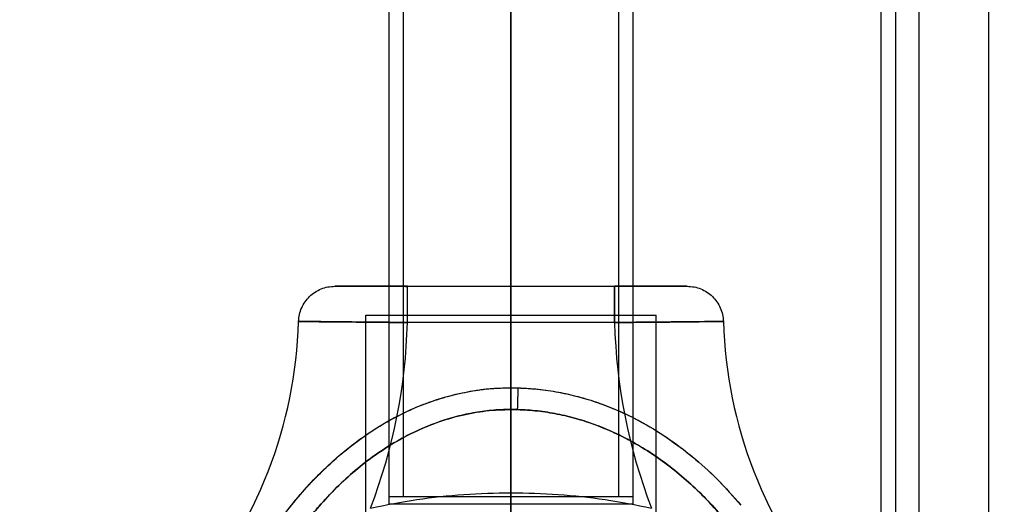
# Model space of a CAD drawing. Units: millimetres. Extents: x 19715 to 26442, y 31169 to 39929.
# Drawn here: x 22667 to 22803, y 35428 to 35495 of the extents above; entities that cross this region are included whole.
import ezdxf

# ---------------------------------------------------------------- set-up
doc = ezdxf.new("R2010")
doc.units = ezdxf.units.MM
doc.header["$LTSCALE"] = 200
doc.layers.add('OTWORY_MONTAŻOWE', color=1, linetype='Continuous')
doc.layers.add('WYLEWKI_BETONOWE', color=52, linetype='Continuous')

# ---------------------------------------------------------------- blocks, each defined once
blk = doc.blocks.new('SW_CENTERMARKSYMBOL_7')
at = {"layer": 'WYLEWKI_BETONOWE', "color": 0}
blk.add_line((0, 5), (0, 202.5), dxfattribs=at)

msp = doc.modelspace()

# ---------------------------------------------------------------- linework, layer by layer
at = {"color": 7, "linetype": 'Continuous', "lineweight": 25}
for p, q in [((22790.9, 36919.42), (22790.9, 34639.31)), ((22787.7, 36916.22), (22787.7, 34642.51)), ((22785.7, 36914.22), (22785.7, 34644.51)), ((22800.5, 36913.57), (22800.5, 34645.17)), ((22734.7, 36135.42), (22734.7, 35423.31)), ((22717.85, 36129.37), (22717.85, 35429.37)), ((22717.85, 36129.37), (22717.85, 35429.37)), ((22717.85, 36129.37), (22717.85, 35429.37)), ((22719.85, 36129.37), (22719.85, 35429.37)), ((22719.85, 36129.37), (22719.85, 35429.37)), ((22719.85, 36129.37), (22719.85, 35429.37)), ((22749.55, 35429.37), (22749.55, 36129.37)), ((22749.55, 35429.37), (22749.55, 36129.37)), ((22749.55, 35429.37), (22749.55, 36129.37)), ((22751.55, 35429.37), (22751.55, 36129.37)), ((22751.55, 35429.37), (22751.55, 36129.37)), ((22751.55, 35429.37), (22751.55, 36129.37)), ((22717.85, 35458.37), (22717.85, 35428.37)), ((22717.85, 35458.37), (22717.85, 35428.37)), ((22717.85, 35458.37), (22717.85, 35428.37)), ((22717.87, 35458.37), (22751.53, 35458.37)), ((22717.87, 35458.37), (22751.53, 35458.37)), ((22717.87, 35458.37), (22751.53, 35458.37)), ((22720.43, 35458.37), (22748.98, 35458.37)), ((22749.96, 35458.37), (22748.98, 35458.27)), ((22749.96, 35458.37), (22748.98, 35458.27)), ((22749.96, 35458.37), (22748.98, 35458.27)), ((22751.55, 35428.37), (22751.55, 35458.37)), ((22751.55, 35428.37), (22751.55, 35458.37)), ((22751.55, 35428.37), (22751.55, 35458.37)), ((22714.7, 35304.37), (22714.7, 35454.37)), ((22714.7, 35454.37), (22754.7, 35454.37)), ((22754.7, 35304.37), (22754.7, 35454.37)), ((22748.98, 35453.37), (22720.43, 35453.37)), ((22717.86, 35429.37), (22751.54, 35429.37)), ((22717.86, 35429.37), (22751.54, 35429.37)), ((22717.87, 35428.37), (22751.53, 35428.37)), ((22717.87, 35428.37), (22751.53, 35428.37)), ((22717.87, 35428.37), (22751.53, 35428.37)), ((22717.88, 35429.37), (22751.55, 35429.37)), ((22719.85, 35429.37), (22749.55, 35429.37)), ((22719.85, 35429.37), (22749.55, 35429.37)), ((22719.89, 35429.37), (22749.51, 35429.37))]:
    msp.add_line(p, q, dxfattribs=at)
for centre, radius, start, end in [((22643.26, 35455.37), 62.19, 319.2091, 358.2942), ((22643.26, 35455.37), 62.19, 319.2091, 358.2942), ((22643.26, 35455.37), 62.19, 319.2091, 358.2942), ((22643.26, 35455.37), 62.19, 319.2091, 358.2942), ((22643.26, 35455.37), 62.19, 319.2091, 358.2942), ((22643.26, 35455.37), 62.19, 319.2091, 358.2942), ((22643.26, 35455.37), 77.19, 339.0528, 358.5153), ((22643.26, 35455.37), 77.19, 339.0528, 358.5153), ((22643.26, 35455.37), 77.19, 339.0528, 358.5153), ((22643.26, 35455.37), 77.19, 339.0528, 358.5153), ((22643.26, 35455.37), 77.19, 339.0528, 358.5153), ((22643.26, 35455.37), 77.19, 339.0528, 358.5153), ((22826.14, 35455.37), 77.19, 181.4847, 200.9472), ((22826.14, 35455.37), 77.19, 181.4847, 200.9472), ((22826.14, 35455.37), 77.19, 181.4847, 200.9472), ((22826.14, 35455.37), 77.19, 181.4847, 200.9472), ((22826.14, 35455.37), 77.19, 181.4847, 200.9472), ((22826.14, 35455.37), 77.19, 181.4847, 200.9472), ((22826.14, 35455.37), 62.19, 181.7058, 220.7909), ((22826.14, 35455.37), 62.19, 181.7058, 220.7909), ((22826.14, 35455.37), 62.19, 181.7058, 220.7909), ((22826.14, 35455.37), 62.19, 181.7058, 220.7909), ((22826.14, 35455.37), 62.19, 181.7058, 220.7909), ((22826.14, 35455.37), 62.19, 181.7058, 220.7909)]:
    msp.add_arc(centre, radius, start, end, dxfattribs=at)
for points in [[(22705.42, 35453.51), (22705.45, 35453.84), (22705.51, 35454.48), (22705.82, 35455.39), (22706.29, 35456.24), (22706.92, 35456.98), (22707.67, 35457.58), (22708.53, 35458.03), (22709.46, 35458.31), (22710.1, 35458.35), (22710.42, 35458.37)], [(22705.42, 35453.51), (22705.45, 35453.84), (22705.51, 35454.48), (22705.82, 35455.39), (22706.29, 35456.24), (22706.92, 35456.98), (22707.67, 35457.58), (22708.53, 35458.03), (22709.46, 35458.31), (22710.1, 35458.35), (22710.42, 35458.37)], [(22705.42, 35453.51), (22705.45, 35453.84), (22705.51, 35454.48), (22705.82, 35455.39), (22706.29, 35456.24), (22706.92, 35456.98), (22707.67, 35457.58), (22708.53, 35458.03), (22709.46, 35458.31), (22710.1, 35458.35), (22710.42, 35458.37)], [(22705.42, 35453.51), (22705.45, 35453.84), (22705.51, 35454.48), (22705.82, 35455.39), (22706.29, 35456.24), (22706.92, 35456.98), (22707.67, 35457.58), (22708.53, 35458.03), (22709.46, 35458.31), (22710.1, 35458.35), (22710.42, 35458.37)], [(22705.42, 35453.51), (22705.45, 35453.84), (22705.51, 35454.48), (22705.82, 35455.39), (22706.29, 35456.24), (22706.92, 35456.98), (22707.67, 35457.58), (22708.53, 35458.03), (22709.46, 35458.31), (22710.1, 35458.35), (22710.42, 35458.37)], [(22705.42, 35453.51), (22705.45, 35453.84), (22705.51, 35454.48), (22705.82, 35455.39), (22706.29, 35456.24), (22706.92, 35456.98), (22707.67, 35457.58), (22708.53, 35458.03), (22709.46, 35458.31), (22710.1, 35458.35), (22710.42, 35458.37)], [(22720.43, 35453.37), (22720.43, 35453.69), (22720.43, 35454.35), (22720.43, 35455.29), (22720.43, 35456.16), (22720.43, 35456.92), (22720.43, 35457.55), (22720.43, 35458.01), (22720.43, 35458.31), (22720.43, 35458.35), (22720.43, 35458.37)], [(22720.43, 35453.37), (22720.43, 35453.69), (22720.43, 35454.35), (22720.43, 35455.29), (22720.43, 35456.16), (22720.43, 35456.92), (22720.43, 35457.55), (22720.43, 35458.01), (22720.43, 35458.31), (22720.43, 35458.35), (22720.43, 35458.37)], [(22720.43, 35453.37), (22720.43, 35453.69), (22720.43, 35454.35), (22720.43, 35455.29), (22720.43, 35456.16), (22720.43, 35456.92), (22720.43, 35457.55), (22720.43, 35458.01), (22720.43, 35458.31), (22720.43, 35458.35), (22720.43, 35458.37)], [(22720.43, 35453.37), (22720.43, 35453.69), (22720.43, 35454.35), (22720.43, 35455.29), (22720.43, 35456.16), (22720.43, 35456.92), (22720.43, 35457.55), (22720.43, 35458.01), (22720.43, 35458.31), (22720.43, 35458.35), (22720.43, 35458.37)], [(22720.43, 35453.37), (22720.43, 35453.69), (22720.43, 35454.35), (22720.43, 35455.29), (22720.43, 35456.16), (22720.43, 35456.92), (22720.43, 35457.55), (22720.43, 35458.01), (22720.43, 35458.31), (22720.43, 35458.35), (22720.43, 35458.37)], [(22720.43, 35453.37), (22720.43, 35453.69), (22720.43, 35454.35), (22720.43, 35455.29), (22720.43, 35456.16), (22720.43, 35456.92), (22720.43, 35457.55), (22720.43, 35458.01), (22720.43, 35458.31), (22720.43, 35458.35), (22720.43, 35458.37)], [(22748.98, 35458.37), (22748.98, 35458.35), (22748.98, 35458.31), (22748.98, 35458.01), (22748.98, 35457.55), (22748.98, 35456.92), (22748.98, 35456.16), (22748.98, 35455.29), (22748.98, 35454.35), (22748.98, 35453.69), (22748.98, 35453.37)], [(22748.98, 35453.37), (22748.98, 35453.69), (22748.98, 35454.35), (22748.98, 35455.29), (22748.98, 35456.16), (22748.98, 35456.92), (22748.98, 35457.55), (22748.98, 35458.01), (22748.98, 35458.31), (22748.98, 35458.35), (22748.98, 35458.37)], [(22748.98, 35458.37), (22748.98, 35458.35), (22748.98, 35458.31), (22748.98, 35458.01), (22748.98, 35457.55), (22748.98, 35456.92), (22748.98, 35456.16), (22748.98, 35455.29), (22748.98, 35454.35), (22748.98, 35453.69), (22748.98, 35453.37)], [(22748.98, 35453.37), (22748.98, 35453.69), (22748.98, 35454.35), (22748.98, 35455.29), (22748.98, 35456.16), (22748.98, 35456.92), (22748.98, 35457.55), (22748.98, 35458.01), (22748.98, 35458.31), (22748.98, 35458.35), (22748.98, 35458.37)], [(22748.98, 35458.37), (22748.98, 35458.35), (22748.98, 35458.31), (22748.98, 35458.01), (22748.98, 35457.55), (22748.98, 35456.92), (22748.98, 35456.16), (22748.98, 35455.29), (22748.98, 35454.35), (22748.98, 35453.69), (22748.98, 35453.37)], [(22748.98, 35453.37), (22748.98, 35453.69), (22748.98, 35454.35), (22748.98, 35455.29), (22748.98, 35456.16), (22748.98, 35456.92), (22748.98, 35457.55), (22748.98, 35458.01), (22748.98, 35458.31), (22748.98, 35458.35), (22748.98, 35458.37)], [(22758.98, 35458.37), (22759.3, 35458.35), (22759.94, 35458.31), (22760.87, 35458.03), (22761.73, 35457.58), (22762.49, 35456.98), (22763.11, 35456.24), (22763.58, 35455.39), (22763.9, 35454.48), (22763.95, 35453.84), (22763.98, 35453.51)], [(22758.98, 35458.37), (22759.3, 35458.35), (22759.94, 35458.31), (22760.87, 35458.03), (22761.73, 35457.58), (22762.49, 35456.98), (22763.11, 35456.24), (22763.58, 35455.39), (22763.9, 35454.48), (22763.95, 35453.84), (22763.98, 35453.51)], [(22758.98, 35458.37), (22759.3, 35458.35), (22759.94, 35458.31), (22760.87, 35458.03), (22761.73, 35457.58), (22762.49, 35456.98), (22763.11, 35456.24), (22763.58, 35455.39), (22763.9, 35454.48), (22763.95, 35453.84), (22763.98, 35453.51)], [(22758.98, 35458.37), (22759.3, 35458.35), (22759.94, 35458.31), (22760.87, 35458.03), (22761.73, 35457.58), (22762.49, 35456.98), (22763.11, 35456.24), (22763.58, 35455.39), (22763.9, 35454.48), (22763.95, 35453.84), (22763.98, 35453.51)], [(22758.98, 35458.37), (22759.3, 35458.35), (22759.94, 35458.31), (22760.87, 35458.03), (22761.73, 35457.58), (22762.49, 35456.98), (22763.11, 35456.24), (22763.58, 35455.39), (22763.9, 35454.48), (22763.95, 35453.84), (22763.98, 35453.51)], [(22758.98, 35458.37), (22759.3, 35458.35), (22759.94, 35458.31), (22760.87, 35458.03), (22761.73, 35457.58), (22762.49, 35456.98), (22763.11, 35456.24), (22763.58, 35455.39), (22763.9, 35454.48), (22763.95, 35453.84), (22763.98, 35453.51)]]:
    msp.add_open_spline(points, degree=3, dxfattribs=at)
for points, knots in [([(22710.42, 35458.37), (22710.46, 35458.37), (22710.53, 35458.37), (22711.13, 35458.37), (22712.06, 35458.37), (22713.31, 35458.37), (22714.84, 35458.37), (22716.59, 35458.37), (22718.47, 35458.37), (22719.77, 35458.37), (22720.43, 35458.37)], [0, 0, 0, 0, 0.125162, 0.250424, 0.375475, 0.500587, 0.625838, 0.750988, 0.875621, 1, 1, 1, 1]), ([(22720.43, 35458.37), (22719.77, 35458.37), (22718.46, 35458.37), (22716.57, 35458.37), (22714.83, 35458.37), (22713.31, 35458.37), (22712.05, 35458.37), (22711.13, 35458.37), (22710.54, 35458.37), (22710.46, 35458.37), (22710.42, 35458.37)], [0, 0, 0, 0, 0.125058, 0.250067, 0.37512, 0.500168, 0.625076, 0.750073, 0.875234, 1, 1, 1, 1]), ([(22720.43, 35458.37), (22719.77, 35458.37), (22718.46, 35458.37), (22716.57, 35458.37), (22714.83, 35458.37), (22713.31, 35458.37), (22712.05, 35458.37), (22711.13, 35458.37), (22710.54, 35458.37), (22710.46, 35458.37), (22710.42, 35458.37)], [0, 0, 0, 0, 0.125058, 0.250067, 0.37512, 0.500168, 0.625076, 0.750073, 0.875234, 1, 1, 1, 1]), ([(22710.42, 35458.37), (22710.46, 35458.37), (22710.53, 35458.37), (22711.13, 35458.37), (22712.06, 35458.37), (22713.31, 35458.37), (22714.84, 35458.37), (22716.59, 35458.37), (22718.47, 35458.37), (22719.77, 35458.37), (22720.43, 35458.37)], [0, 0, 0, 0, 0.125162, 0.250424, 0.375475, 0.500587, 0.625838, 0.750988, 0.875621, 1, 1, 1, 1]), ([(22720.43, 35458.37), (22719.77, 35458.37), (22718.46, 35458.37), (22716.57, 35458.37), (22714.83, 35458.37), (22713.31, 35458.37), (22712.05, 35458.37), (22711.13, 35458.37), (22710.54, 35458.37), (22710.46, 35458.37), (22710.42, 35458.37)], [0, 0, 0, 0, 0.125058, 0.250067, 0.37512, 0.500168, 0.625076, 0.750073, 0.875234, 1, 1, 1, 1]), ([(22710.42, 35458.37), (22710.46, 35458.37), (22710.53, 35458.37), (22711.13, 35458.37), (22712.06, 35458.37), (22713.31, 35458.37), (22714.84, 35458.37), (22716.59, 35458.37), (22718.47, 35458.37), (22719.77, 35458.37), (22720.43, 35458.37)], [0, 0, 0, 0, 0.125162, 0.250424, 0.375475, 0.500587, 0.625838, 0.750988, 0.875621, 1, 1, 1, 1]), ([(22720.43, 35458.27), (22720.08, 35458.3), (22719.39, 35458.35), (22718.78, 35458.36), (22718.47, 35458.37)], [0, 0, 0, 0, 0.508751, 1, 1, 1, 1]), ([(22720.43, 35458.27), (22720.08, 35458.3), (22719.39, 35458.35), (22718.78, 35458.36), (22718.47, 35458.37)], [0, 0, 0, 0, 0.508751, 1, 1, 1, 1]), ([(22720.43, 35458.27), (22720.08, 35458.3), (22719.39, 35458.35), (22718.78, 35458.36), (22718.47, 35458.37)], [0, 0, 0, 0, 0.508751, 1, 1, 1, 1]), ([(22748.98, 35458.37), (22749.63, 35458.37), (22750.94, 35458.37), (22752.83, 35458.37), (22754.57, 35458.37), (22756.1, 35458.37), (22757.35, 35458.37), (22758.27, 35458.37), (22758.87, 35458.37), (22758.94, 35458.37), (22758.98, 35458.37)], [0, 0, 0, 0, 0.125041, 0.250091, 0.374956, 0.499928, 0.625017, 0.749976, 0.874941, 1, 1, 1, 1]), ([(22758.98, 35458.37), (22758.94, 35458.37), (22758.87, 35458.37), (22758.27, 35458.37), (22757.35, 35458.37), (22756.1, 35458.37), (22754.57, 35458.37), (22752.83, 35458.37), (22750.94, 35458.37), (22749.63, 35458.37), (22748.98, 35458.37)], [0, 0, 0, 0, 0.124955, 0.250067, 0.375028, 0.499953, 0.624958, 0.749894, 0.874975, 1, 1, 1, 1]), ([(22748.98, 35458.37), (22749.63, 35458.37), (22750.94, 35458.37), (22752.83, 35458.37), (22754.57, 35458.37), (22756.1, 35458.37), (22757.35, 35458.37), (22758.27, 35458.37), (22758.87, 35458.37), (22758.94, 35458.37), (22758.98, 35458.37)], [0, 0, 0, 0, 0.125041, 0.250091, 0.374956, 0.499928, 0.625017, 0.749976, 0.874941, 1, 1, 1, 1]), ([(22758.98, 35458.37), (22758.94, 35458.37), (22758.87, 35458.37), (22758.27, 35458.37), (22757.35, 35458.37), (22756.1, 35458.37), (22754.57, 35458.37), (22752.83, 35458.37), (22750.94, 35458.37), (22749.63, 35458.37), (22748.98, 35458.37)], [0, 0, 0, 0, 0.124955, 0.250067, 0.375028, 0.499953, 0.624958, 0.749894, 0.874975, 1, 1, 1, 1]), ([(22758.98, 35458.37), (22758.94, 35458.37), (22758.87, 35458.37), (22758.27, 35458.37), (22757.35, 35458.37), (22756.1, 35458.37), (22754.57, 35458.37), (22752.83, 35458.37), (22750.94, 35458.37), (22749.63, 35458.37), (22748.98, 35458.37)], [0, 0, 0, 0, 0.124955, 0.250067, 0.375028, 0.499953, 0.624958, 0.749894, 0.874975, 1, 1, 1, 1]), ([(22748.98, 35458.37), (22749.63, 35458.37), (22750.94, 35458.37), (22752.83, 35458.37), (22754.57, 35458.37), (22756.1, 35458.37), (22757.35, 35458.37), (22758.27, 35458.37), (22758.87, 35458.37), (22758.94, 35458.37), (22758.98, 35458.37)], [0, 0, 0, 0, 0.125041, 0.250091, 0.374956, 0.499928, 0.625017, 0.749976, 0.874941, 1, 1, 1, 1]), ([(22720.43, 35453.37), (22719.83, 35453.37), (22718.7, 35453.38), (22717.1, 35453.4), (22715.47, 35453.41), (22713.9, 35453.43), (22712.47, 35453.44), (22711.4, 35453.45), (22710.63, 35453.46), (22710.16, 35453.46), (22709.93, 35453.47), (22709.86, 35453.47), (22709.83, 35453.47), (22709.82, 35453.47), (22709.82, 35453.47), (22709.82, 35453.47), (22709.82, 35453.47), (22709.82, 35453.47), (22709.82, 35453.47), (22709.82, 35453.47), (22709.44, 35453.47), (22708.73, 35453.48), (22707.81, 35453.49), (22707.05, 35453.5), (22706.37, 35453.5), (22705.84, 35453.51), (22705.49, 35453.51), (22705.44, 35453.51), (22705.42, 35453.51)], [0, 0, 0, 0, 0.075162, 0.144241, 0.207236, 0.290284, 0.359648, 0.415321, 0.457297, 0.48557, 0.495417, 0.498388, 0.499432, 0.49984, 0.500009, 0.500082, 0.500114, 0.500128, 0.500134, 0.500136, 0.500139, 0.568179, 0.634635, 0.699504, 0.762788, 0.844675, 0.923745, 1, 1, 1, 1]), ([(22705.42, 35453.51), (22705.44, 35453.51), (22705.49, 35453.51), (22705.84, 35453.51), (22706.37, 35453.5), (22707.05, 35453.5), (22707.69, 35453.49), (22708.27, 35453.48), (22708.75, 35453.48), (22709.27, 35453.47), (22710.06, 35453.46), (22711.25, 35453.45), (22712.89, 35453.44), (22714.68, 35453.42), (22716.54, 35453.4), (22718.47, 35453.38), (22719.77, 35453.37), (22720.43, 35453.37)], [0, 0, 0, 0, 0.0762932, 0.155439, 0.2374372, 0.3008282, 0.3658253, 0.3989374, 0.4324514, 0.4663674, 0.5006855, 0.5792931, 0.6676723, 0.7507529, 0.8338343, 0.9169166, 1, 1, 1, 1]), ([(22720.43, 35453.37), (22719.83, 35453.37), (22718.7, 35453.38), (22717.1, 35453.4), (22715.47, 35453.41), (22713.9, 35453.43), (22712.47, 35453.44), (22711.4, 35453.45), (22710.63, 35453.46), (22710.16, 35453.46), (22709.93, 35453.47), (22709.86, 35453.47), (22709.83, 35453.47), (22709.82, 35453.47), (22709.82, 35453.47), (22709.82, 35453.47), (22709.82, 35453.47), (22709.82, 35453.47), (22709.82, 35453.47), (22709.82, 35453.47), (22709.44, 35453.47), (22708.73, 35453.48), (22707.81, 35453.49), (22707.05, 35453.5), (22706.37, 35453.5), (22705.84, 35453.51), (22705.49, 35453.51), (22705.44, 35453.51), (22705.42, 35453.51)], [0, 0, 0, 0, 0.075162, 0.144241, 0.207236, 0.290284, 0.359648, 0.415321, 0.457297, 0.48557, 0.495417, 0.498388, 0.499432, 0.49984, 0.500009, 0.500082, 0.500114, 0.500128, 0.500134, 0.500136, 0.500139, 0.568179, 0.634635, 0.699504, 0.762788, 0.844675, 0.923745, 1, 1, 1, 1]), ([(22705.42, 35453.51), (22705.44, 35453.51), (22705.49, 35453.51), (22705.84, 35453.51), (22706.37, 35453.5), (22707.05, 35453.5), (22707.69, 35453.49), (22708.27, 35453.48), (22708.75, 35453.48), (22709.27, 35453.47), (22710.06, 35453.46), (22711.25, 35453.45), (22712.89, 35453.44), (22714.68, 35453.42), (22716.54, 35453.4), (22718.47, 35453.38), (22719.77, 35453.37), (22720.43, 35453.37)], [0, 0, 0, 0, 0.076293, 0.155439, 0.237437, 0.300828, 0.365825, 0.398937, 0.432451, 0.466367, 0.500685, 0.579293, 0.667672, 0.750753, 0.833834, 0.916917, 1, 1, 1, 1]), ([(22720.43, 35453.37), (22719.83, 35453.37), (22718.7, 35453.38), (22717.1, 35453.4), (22715.47, 35453.41), (22713.9, 35453.43), (22712.47, 35453.44), (22711.4, 35453.45), (22710.63, 35453.46), (22710.16, 35453.46), (22709.93, 35453.47), (22709.86, 35453.47), (22709.83, 35453.47), (22709.82, 35453.47), (22709.82, 35453.47), (22709.82, 35453.47), (22709.82, 35453.47), (22709.82, 35453.47), (22709.82, 35453.47), (22709.82, 35453.47), (22709.44, 35453.47), (22708.73, 35453.48), (22707.81, 35453.49), (22707.05, 35453.5), (22706.37, 35453.5), (22705.84, 35453.51), (22705.49, 35453.51), (22705.44, 35453.51), (22705.42, 35453.51)], [0, 0, 0, 0, 0.0751621, 0.1442412, 0.2072357, 0.2902835, 0.3596479, 0.4153211, 0.4572968, 0.4855703, 0.4954172, 0.4983881, 0.4994316, 0.4998397, 0.5000094, 0.5000822, 0.5001138, 0.5001277, 0.5001338, 0.5001364, 0.5001385, 0.5681795, 0.6346345, 0.6995039, 0.7627875, 0.8446745, 0.9237454, 1, 1, 1, 1]), ([(22705.42, 35453.51), (22705.44, 35453.51), (22705.49, 35453.51), (22705.84, 35453.51), (22706.37, 35453.5), (22707.05, 35453.5), (22707.69, 35453.49), (22708.27, 35453.48), (22708.75, 35453.48), (22709.27, 35453.47), (22710.06, 35453.46), (22711.25, 35453.45), (22712.89, 35453.44), (22714.68, 35453.42), (22716.54, 35453.4), (22718.47, 35453.38), (22719.77, 35453.37), (22720.43, 35453.37)], [0, 0, 0, 0, 0.076293, 0.155439, 0.237437, 0.300828, 0.365825, 0.398937, 0.432451, 0.466367, 0.500685, 0.579293, 0.667672, 0.750753, 0.833834, 0.916917, 1, 1, 1, 1]), ([(22748.98, 35453.37), (22749.47, 35453.37), (22750.45, 35453.38), (22751.91, 35453.39), (22753.34, 35453.41), (22754.69, 35453.42), (22756, 35453.43), (22757.27, 35453.44), (22758.49, 35453.46), (22759.64, 35453.47), (22760.67, 35453.48), (22761.59, 35453.49), (22762.35, 35453.5), (22763.03, 35453.5), (22763.56, 35453.51), (22763.92, 35453.51), (22763.96, 35453.51), (22763.98, 35453.51)], [0, 0, 0, 0, 0.062522, 0.125045, 0.187567, 0.250089, 0.307788, 0.37118, 0.438249, 0.499933, 0.567871, 0.63426, 0.6991, 0.762391, 0.844345, 0.923548, 1, 1, 1, 1]), ([(22763.98, 35453.51), (22763.96, 35453.51), (22763.92, 35453.51), (22763.56, 35453.51), (22763.03, 35453.5), (22762.35, 35453.5), (22761.72, 35453.49), (22761.14, 35453.48), (22760.66, 35453.48), (22760.14, 35453.47), (22759.55, 35453.47), (22758.84, 35453.46), (22758, 35453.45), (22757.03, 35453.44), (22755.93, 35453.43), (22754.55, 35453.42), (22752.87, 35453.4), (22750.94, 35453.38), (22749.63, 35453.37), (22748.98, 35453.37)], [0, 0, 0, 0, 0.076432, 0.155615, 0.237547, 0.300821, 0.365644, 0.398647, 0.432038, 0.465816, 0.499982, 0.542224, 0.588345, 0.638343, 0.692218, 0.749971, 0.833313, 0.916656, 1, 1, 1, 1]), ([(22763.98, 35453.51), (22763.96, 35453.51), (22763.92, 35453.51), (22763.56, 35453.51), (22763.03, 35453.5), (22762.35, 35453.5), (22761.72, 35453.49), (22761.14, 35453.48), (22760.66, 35453.48), (22760.14, 35453.47), (22759.55, 35453.47), (22758.84, 35453.46), (22758, 35453.45), (22757.03, 35453.44), (22755.93, 35453.43), (22754.55, 35453.42), (22752.87, 35453.4), (22750.94, 35453.38), (22749.63, 35453.37), (22748.98, 35453.37)], [0, 0, 0, 0, 0.076432, 0.155615, 0.237547, 0.300821, 0.365644, 0.398647, 0.432038, 0.465816, 0.499982, 0.542224, 0.588345, 0.638343, 0.692218, 0.749971, 0.833313, 0.916656, 1, 1, 1, 1]), ([(22748.98, 35453.37), (22749.47, 35453.37), (22750.45, 35453.38), (22751.91, 35453.39), (22753.34, 35453.41), (22754.69, 35453.42), (22756, 35453.43), (22757.27, 35453.44), (22758.49, 35453.46), (22759.64, 35453.47), (22760.67, 35453.48), (22761.59, 35453.49), (22762.35, 35453.5), (22763.03, 35453.5), (22763.56, 35453.51), (22763.92, 35453.51), (22763.96, 35453.51), (22763.98, 35453.51)], [0, 0, 0, 0, 0.062522, 0.125045, 0.187567, 0.250089, 0.307788, 0.37118, 0.438249, 0.499933, 0.567871, 0.63426, 0.6991, 0.762391, 0.844345, 0.923548, 1, 1, 1, 1]), ([(22763.98, 35453.51), (22763.96, 35453.51), (22763.92, 35453.51), (22763.56, 35453.51), (22763.03, 35453.5), (22762.35, 35453.5), (22761.72, 35453.49), (22761.14, 35453.48), (22760.66, 35453.48), (22760.14, 35453.47), (22759.55, 35453.47), (22758.84, 35453.46), (22758, 35453.45), (22757.03, 35453.44), (22755.93, 35453.43), (22754.55, 35453.42), (22752.87, 35453.4), (22750.94, 35453.38), (22749.63, 35453.37), (22748.98, 35453.37)], [0, 0, 0, 0, 0.076432, 0.155615, 0.237547, 0.300821, 0.365644, 0.398647, 0.432038, 0.465816, 0.499982, 0.542224, 0.588345, 0.638343, 0.692218, 0.749971, 0.833313, 0.916656, 1, 1, 1, 1]), ([(22748.98, 35453.37), (22749.47, 35453.37), (22750.45, 35453.38), (22751.91, 35453.39), (22753.34, 35453.41), (22754.69, 35453.42), (22756, 35453.43), (22757.27, 35453.44), (22758.49, 35453.46), (22759.64, 35453.47), (22760.67, 35453.48), (22761.59, 35453.49), (22762.35, 35453.5), (22763.03, 35453.5), (22763.56, 35453.51), (22763.92, 35453.51), (22763.96, 35453.51), (22763.98, 35453.51)], [0, 0, 0, 0, 0.062522, 0.125045, 0.187567, 0.250089, 0.307788, 0.37118, 0.438249, 0.499933, 0.567871, 0.63426, 0.6991, 0.762391, 0.844345, 0.923548, 1, 1, 1, 1]), ([(22735.7, 35314.38), (22734.73, 35314.38), (22732.76, 35314.37), (22729.79, 35314.7), (22726.81, 35315.29), (22723.83, 35316.17), (22720.87, 35317.35), (22717.95, 35318.81), (22715.1, 35320.56), (22712.33, 35322.59), (22709.67, 35324.87), (22707.13, 35327.4), (22704.73, 35330.16), (22702.33, 35333.31), (22699.98, 35336.89), (22697.74, 35340.87), (22695.76, 35345.04), (22694.02, 35349.39), (22692.5, 35353.95), (22691.22, 35358.74), (22690.2, 35363.72), (22689.46, 35368.85), (22689.01, 35374.08), (22688.86, 35379.37), (22689.01, 35384.65), (22689.46, 35389.88), (22690.2, 35395.01), (22691.22, 35399.99), (22692.5, 35404.78), (22694.02, 35409.34), (22695.76, 35413.69), (22697.74, 35417.86), (22699.98, 35421.85), (22702.33, 35425.42), (22704.73, 35428.58), (22707.13, 35431.33), (22709.67, 35433.86), (22712.33, 35436.14), (22715.1, 35438.17), (22717.95, 35439.92), (22720.87, 35441.38), (22723.83, 35442.56), (22726.81, 35443.44), (22729.79, 35444.04), (22732.76, 35444.37), (22734.73, 35444.36), (22735.7, 35444.35)], [0, 0, 0, 0, 0.0164793, 0.0332583, 0.0503801, 0.0678864, 0.0858137, 0.1041907, 0.1230347, 0.1423503, 0.1621274, 0.1823415, 0.2029539, 0.223913, 0.2494315, 0.2752353, 0.3011892, 0.3273936, 0.3545124, 0.3824937, 0.4112013, 0.4404756, 0.4701389, 0.5, 0.5298611, 0.5595244, 0.5887987, 0.6175063, 0.6454876, 0.6726064, 0.6988108, 0.7247647, 0.7505685, 0.776087, 0.7970461, 0.8176585, 0.8378726, 0.8576497, 0.8769653, 0.8958093, 0.9141863, 0.9321136, 0.9496199, 0.9667417, 0.9835207, 1, 1, 1, 1]), ([(22735.7, 35314.38), (22734.42, 35314.38), (22731.85, 35314.39), (22728.04, 35314.99), (22724.33, 35315.98), (22720.77, 35317.37), (22717.4, 35319.11), (22714.22, 35321.16), (22711.25, 35323.47), (22708.5, 35325.99), (22705.96, 35328.69), (22703.63, 35331.56), (22701.48, 35334.56), (22699.2, 35338.2), (22696.9, 35342.5), (22694.71, 35347.51), (22692.89, 35352.65), (22691.42, 35357.89), (22690.29, 35363.23), (22689.49, 35368.61), (22689.01, 35374.02), (22688.85, 35379.43), (22689.02, 35384.84), (22689.5, 35390.23), (22690.3, 35395.58), (22691.43, 35400.89), (22692.9, 35406.12), (22694.73, 35411.25), (22696.93, 35416.26), (22699.22, 35420.57), (22701.49, 35424.19), (22703.63, 35427.18), (22705.97, 35430.04), (22708.51, 35432.75), (22711.26, 35435.27), (22714.22, 35437.57), (22717.39, 35439.61), (22720.77, 35441.35), (22724.32, 35442.75), (22728.03, 35443.74), (22731.84, 35444.34), (22734.41, 35444.35), (22735.7, 35444.35)], [0, 0, 0, 0, 0.021655, 0.043401, 0.065071, 0.086543, 0.107879, 0.12921, 0.150426, 0.171435, 0.192306, 0.213115, 0.233909, 0.254681, 0.285704, 0.316457, 0.3471, 0.377817, 0.408581, 0.439283, 0.469863, 0.500369, 0.530855, 0.561363, 0.591878, 0.622425, 0.653039, 0.683745, 0.714594, 0.745556, 0.766164, 0.786854, 0.807711, 0.828676, 0.8497, 0.870773, 0.891997, 0.913442, 0.934954, 0.956501, 0.978208, 1, 1, 1, 1]), ([(22735.61, 35441.35), (22735.62, 35441.55), (22735.63, 35441.94), (22735.65, 35442.69), (22735.67, 35443.36), (22735.69, 35443.86), (22735.7, 35444.24), (22735.7, 35444.31), (22735.7, 35444.35)], [0, 0, 0, 0, 0.125229, 0.250527, 0.499837, 0.62483, 0.750158, 1, 1, 1, 1]), ([(22735.61, 35441.35), (22735.62, 35441.55), (22735.63, 35441.94), (22735.65, 35442.69), (22735.67, 35443.36), (22735.69, 35443.86), (22735.7, 35444.24), (22735.7, 35444.31), (22735.7, 35444.35)], [0, 0, 0, 0, 0.125229, 0.250527, 0.499837, 0.62483, 0.750158, 1, 1, 1, 1]), ([(22735.7, 35444.35), (22736.62, 35444.31), (22738.47, 35444.21), (22741.24, 35443.79), (22744, 35443.17), (22746.75, 35442.32), (22749.46, 35441.26), (22752.13, 35439.97), (22754.73, 35438.48), (22757.27, 35436.78), (22760.12, 35434.57), (22763.24, 35431.76), (22765.33, 35429.39), (22766.39, 35428.19)], [0, 0, 0, 0, 0.077212, 0.155373, 0.234579, 0.314911, 0.396435, 0.479192, 0.563196, 0.648426, 0.734829, 0.866407, 1, 1, 1, 1]), ([(22735.7, 35444.35), (22736.7, 35444.3), (22738.71, 35444.19), (22741.69, 35443.71), (22744.62, 35443), (22747.49, 35442.06), (22750.25, 35440.9), (22753.35, 35439.33), (22756.71, 35437.22), (22760.22, 35434.49), (22763.48, 35431.5), (22765.42, 35429.29), (22766.39, 35428.19)], [0, 0, 0, 0, 0.084204, 0.16849, 0.253129, 0.337419, 0.421126, 0.504469, 0.629113, 0.75348, 0.877293, 1, 1, 1, 1]), ([(22735.61, 35441.35), (22734.74, 35441.36), (22733, 35441.37), (22730.39, 35441.09), (22727.81, 35440.59), (22725.01, 35439.79), (22722.02, 35438.62), (22718.91, 35437.02), (22715.96, 35435.13), (22713.2, 35432.98), (22710.62, 35430.62), (22708.23, 35428.07), (22706.02, 35425.36), (22703.98, 35422.51), (22702, 35419.36), (22700.11, 35415.88), (22698.34, 35412.08), (22696.8, 35408.18), (22695.47, 35404.19), (22694.27, 35399.8), (22693.24, 35394.98), (22692.47, 35389.78), (22692.01, 35384.54), (22691.86, 35379.3), (22692.01, 35374.07), (22692.48, 35368.85), (22693.26, 35363.67), (22694.28, 35358.88), (22695.48, 35354.51), (22696.81, 35350.53), (22698.35, 35346.62), (22700.12, 35342.82), (22701.89, 35339.59), (22703.55, 35336.9), (22705.04, 35334.72), (22706.6, 35332.65), (22708.44, 35330.44), (22710.63, 35328.11), (22713.21, 35325.75), (22715.96, 35323.6), (22718.9, 35321.71), (22722.02, 35320.11), (22725.27, 35318.83), (22728.65, 35317.93), (22732.11, 35317.39), (22734.45, 35317.38), (22735.61, 35317.38)], [0, 0, 0, 0, 0.015579, 0.031212, 0.046773, 0.062562, 0.083231, 0.104089, 0.125046, 0.145765, 0.166644, 0.187544, 0.208215, 0.229118, 0.250153, 0.274814, 0.29992, 0.324994, 0.349884, 0.375163, 0.406368, 0.437896, 0.469111, 0.500405, 0.531597, 0.562737, 0.594152, 0.625128, 0.650308, 0.675174, 0.700275, 0.725409, 0.7501, 0.766125, 0.781842, 0.797282, 0.812483, 0.833481, 0.854333, 0.874953, 0.895879, 0.91677, 0.937476, 0.958323, 0.979163, 1, 1, 1, 1]), ([(22735.61, 35317.38), (22734.74, 35317.37), (22733, 35317.36), (22730.39, 35317.65), (22727.81, 35318.14), (22725.01, 35318.94), (22722.02, 35320.11), (22718.91, 35321.71), (22715.96, 35323.61), (22713.2, 35325.75), (22710.62, 35328.12), (22708.23, 35330.66), (22706.02, 35333.37), (22703.98, 35336.22), (22702, 35339.38), (22700.11, 35342.85), (22698.34, 35346.65), (22696.79, 35350.57), (22695.46, 35354.56), (22694.26, 35358.94), (22693.24, 35363.75), (22692.47, 35368.95), (22692.01, 35374.19), (22691.86, 35379.43), (22692.01, 35384.66), (22692.48, 35389.88), (22693.25, 35395.05), (22694.28, 35399.85), (22695.48, 35404.23), (22696.8, 35408.21), (22698.35, 35412.09), (22700.12, 35415.89), (22701.88, 35419.13), (22703.54, 35421.82), (22705.03, 35424), (22706.59, 35426.07), (22708.44, 35428.29), (22710.63, 35430.62), (22713.21, 35432.99), (22715.96, 35435.13), (22718.9, 35437.02), (22722.02, 35438.62), (22725.27, 35439.9), (22728.65, 35440.8), (22732.11, 35441.34), (22734.45, 35441.35), (22735.61, 35441.35)], [0, 0, 0, 0, 0.015577, 0.0312088, 0.0467756, 0.0625632, 0.0832318, 0.1040815, 0.1250457, 0.1457674, 0.1666403, 0.1875469, 0.2082165, 0.2291197, 0.250144, 0.27481, 0.2999283, 0.325025, 0.3500853, 0.3751491, 0.4063043, 0.4379137, 0.4691181, 0.5003824, 0.5316178, 0.5627579, 0.5940342, 0.6251089, 0.6503858, 0.6752388, 0.7001127, 0.7251555, 0.7501064, 0.7660837, 0.7817832, 0.7972383, 0.812484, 0.8334887, 0.854334, 0.8749539, 0.8958768, 0.9167716, 0.9374765, 0.9583217, 0.9791643, 1, 1, 1, 1]), ([(22764.09, 35426.26), (22763.36, 35427.1), (22761.9, 35428.77), (22759.5, 35431.1), (22756.96, 35433.27), (22754.27, 35435.22), (22751.6, 35436.85), (22748.99, 35438.18), (22746.43, 35439.25), (22743.79, 35440.12), (22741.1, 35440.77), (22738.37, 35441.21), (22736.53, 35441.31), (22735.61, 35441.35)], [0, 0, 0, 0, 0.100041, 0.200548, 0.301589, 0.40198, 0.500115, 0.58362, 0.667065, 0.750333, 0.834006, 0.916812, 1, 1, 1, 1]), ([(22735.61, 35441.35), (22736.53, 35441.31), (22738.37, 35441.21), (22741.1, 35440.77), (22743.78, 35440.12), (22746.41, 35439.26), (22748.96, 35438.19), (22751.59, 35436.86), (22754.27, 35435.22), (22756.95, 35433.27), (22759.49, 35431.11), (22761.89, 35428.78), (22763.35, 35427.11), (22764.09, 35426.26)], [0, 0, 0, 0, 0.083064, 0.165892, 0.249794, 0.332149, 0.415287, 0.499691, 0.597983, 0.698555, 0.799133, 0.898674, 1, 1, 1, 1]), ([(22715.35, 35427.77), (22717.47, 35428.19), (22721.72, 35429.05), (22728.19, 35429.72), (22734.7, 35429.96), (22741.21, 35429.72), (22747.68, 35429.05), (22751.93, 35428.19), (22754.05, 35427.77)], [0, 0, 0, 0, 0.16619, 0.333214, 0.500029, 0.666658, 0.833801, 1, 1, 1, 1]), ([(22715.35, 35427.77), (22717.47, 35428.19), (22721.72, 35429.05), (22728.19, 35429.72), (22734.7, 35429.96), (22741.21, 35429.72), (22747.68, 35429.05), (22751.93, 35428.19), (22754.05, 35427.77)], [0, 0, 0, 0, 0.166196, 0.333225, 0.500029, 0.66667, 0.833807, 1, 1, 1, 1]), ([(22715.35, 35427.77), (22717.47, 35428.19), (22721.72, 35429.05), (22728.19, 35429.72), (22734.7, 35429.96), (22741.21, 35429.72), (22747.68, 35429.05), (22751.93, 35428.19), (22754.05, 35427.77)], [0, 0, 0, 0, 0.16619, 0.333214, 0.500029, 0.666658, 0.833801, 1, 1, 1, 1]), ([(22715.35, 35427.77), (22717.47, 35428.19), (22721.72, 35429.05), (22728.19, 35429.72), (22734.7, 35429.96), (22741.21, 35429.72), (22747.68, 35429.05), (22751.93, 35428.19), (22754.05, 35427.77)], [0, 0, 0, 0, 0.166196, 0.333225, 0.500029, 0.66667, 0.833807, 1, 1, 1, 1]), ([(22715.35, 35427.77), (22717.47, 35428.19), (22721.72, 35429.05), (22728.19, 35429.72), (22734.7, 35429.96), (22741.21, 35429.72), (22747.68, 35429.05), (22751.93, 35428.19), (22754.05, 35427.77)], [0, 0, 0, 0, 0.16619, 0.333214, 0.500029, 0.666658, 0.833801, 1, 1, 1, 1]), ([(22715.35, 35427.77), (22717.47, 35428.19), (22721.72, 35429.05), (22728.19, 35429.72), (22734.7, 35429.96), (22741.21, 35429.72), (22747.68, 35429.05), (22751.93, 35428.19), (22754.05, 35427.77)], [0, 0, 0, 0, 0.166196, 0.333225, 0.500029, 0.66667, 0.833807, 1, 1, 1, 1])]:
    msp.add_open_spline(points, degree=3, knots=knots, dxfattribs=at)
at = {"layer": 'OTWORY_MONTAŻOWE'}
msp.add_circle((22734.7, 35379.37), 200, dxfattribs=at)

# ---------------------------------------------------------------- block references
at = {"layer": 'WYLEWKI_BETONOWE'}
msp.add_blockref('SW_CENTERMARKSYMBOL_7', (22734.7, 35379.37), dxfattribs=at)

doc.saveas('drawing.dxf')
